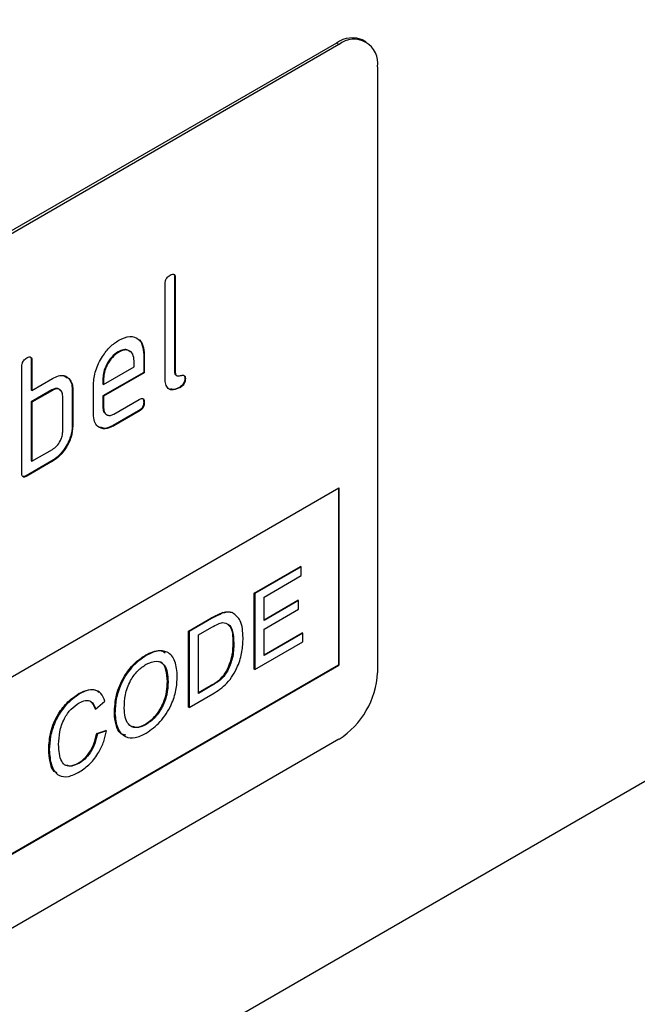
# Model space of a CAD drawing. Units: millimetres. Extents: x 0 to 420, y 0 to 7453.
# Drawn here: x 213 to 219, y 99 to 109 of the extents above; entities that cross this region are included whole.
import ezdxf

# ---------------------------------------------------------------- set-up
doc = ezdxf.new("R2010")
doc.units = ezdxf.units.MM

msp = doc.modelspace()

# ---------------------------------------------------------------- linework, layer by layer
at = {"color": 7, "linetype": 'Continuous', "lineweight": 25}
for p, q in [((216.137, 109.127), (203.126, 101.616)), ((216.165, 109.111), (216.137, 109.127)), ((216.465, 109.141), (216.437, 109.157)), ((216.165, 109.111), (203.155, 101.6)), ((216.59, 108.866), (216.59, 102.17)), ((214.348, 106.535), (214.348, 105.49)), ((214.348, 106.535), (214.355, 106.531)), ((214.355, 106.531), (214.355, 105.486)), ((214.242, 105.42), (214.242, 106.466)), ((213.725, 105.716), (213.732, 105.712)), ((214.006, 105.684), (214.006, 105.488)), ((214.006, 105.684), (214.013, 105.68)), ((214.013, 105.68), (214.013, 105.484)), ((212.658, 104.375), (212.658, 105.551)), ((212.764, 105.621), (212.764, 105.294)), ((212.764, 105.621), (212.771, 105.617)), ((212.771, 105.617), (212.771, 105.29)), ((213.563, 105.355), (213.901, 105.55)), ((213.901, 105.55), (213.901, 105.615)), ((212.771, 105.29), (212.998, 105.421)), ((213.127, 105.45), (213.161, 105.427)), ((214.006, 105.488), (213.556, 105.229)), ((213.556, 105.424), (213.556, 105.359)), ((213.556, 105.424), (213.563, 105.42)), ((214.013, 105.484), (213.563, 105.224)), ((213.563, 105.42), (213.563, 105.355)), ((214.006, 105.488), (214.013, 105.484)), ((214.348, 105.49), (214.355, 105.486)), ((214.364, 105.456), (214.371, 105.452)), ((214.461, 105.424), (214.468, 105.42)), ((213.187, 105.408), (213.194, 105.404)), ((213.45, 105.029), (213.45, 105.355)), ((213.556, 105.359), (213.563, 105.355)), ((214.404, 105.326), (214.412, 105.322)), ((212.991, 105.294), (212.764, 105.163)), ((212.764, 105.294), (212.771, 105.29)), ((212.998, 105.29), (212.771, 105.159)), ((212.991, 105.294), (212.998, 105.29)), ((213.111, 104.833), (213.111, 105.225)), ((213.217, 105.294), (213.217, 104.902)), ((213.217, 105.294), (213.224, 105.29)), ((213.224, 105.29), (213.224, 104.898)), ((213.556, 105.229), (213.556, 105.098)), ((213.556, 105.229), (213.563, 105.224)), ((213.563, 105.224), (213.563, 105.094)), ((212.764, 105.163), (212.764, 104.51)), ((212.764, 105.163), (212.771, 105.159)), ((212.771, 105.159), (212.771, 104.506)), ((213.556, 105.098), (213.563, 105.094)), ((213.676, 105.028), (213.957, 105.19)), ((214.006, 105.162), (214.013, 105.158)), ((213.95, 105.064), (213.669, 104.902)), ((213.957, 105.06), (213.676, 104.898)), ((213.95, 105.064), (213.957, 105.06)), ((213.217, 104.902), (213.224, 104.898)), ((213.669, 104.902), (213.676, 104.898)), ((212.771, 104.506), (212.998, 104.637)), ((225.595, 104.462), (196.72, 87.793)), ((212.991, 104.51), (212.708, 104.347)), ((212.998, 104.506), (212.715, 104.343)), ((212.764, 104.51), (212.771, 104.506)), ((212.991, 104.51), (212.998, 104.506)), ((212.708, 104.347), (212.715, 104.343)), ((210.226, 100.783), (216.165, 104.212)), ((216.158, 104.208), (216.158, 102.256)), ((216.165, 104.212), (216.165, 102.252)), ((215.228, 103.048), (215.74, 103.344)), ((215.747, 103.339), (215.235, 103.044)), ((215.338, 103.006), (215.747, 103.243)), ((215.747, 103.339), (215.74, 103.344)), ((215.747, 103.243), (215.747, 103.339)), ((215.228, 102.209), (215.228, 103.048)), ((215.235, 103.044), (215.228, 103.048)), ((215.235, 103.044), (215.235, 102.205)), ((215.338, 102.748), (215.338, 103.006)), ((215.338, 102.756), (215.712, 102.973)), ((215.719, 102.968), (215.338, 102.748)), ((215.719, 102.968), (215.712, 102.973)), ((215.719, 102.872), (215.719, 102.968)), ((214.885, 102.83), (214.878, 102.834)), ((214.991, 102.831), (214.984, 102.835)), ((215.338, 102.651), (215.719, 102.872)), ((214.502, 102.629), (214.75, 102.772)), ((214.757, 102.768), (214.509, 102.624)), ((214.757, 102.768), (214.75, 102.772)), ((214.502, 101.79), (214.502, 102.629)), ((214.509, 102.624), (214.502, 102.629)), ((214.509, 102.624), (214.509, 101.786)), ((214.611, 102.587), (214.758, 102.672)), ((215.338, 102.361), (215.338, 102.651)), ((215.338, 102.369), (215.759, 102.612)), ((215.766, 102.608), (215.338, 102.361)), ((215.766, 102.608), (215.759, 102.612)), ((215.766, 102.511), (215.766, 102.608)), ((214.611, 101.942), (214.611, 102.587)), ((215.002, 102.496), (214.995, 102.5)), ((215.235, 102.205), (215.766, 102.511)), ((214.034, 102.361), (214.027, 102.365)), ((210.226, 98.831), (216.158, 102.256)), ((210.226, 98.823), (216.165, 102.252)), ((214.932, 102.186), (214.925, 102.19)), ((215.235, 102.205), (215.228, 102.209)), ((216.158, 102.256), (216.165, 102.252)), ((214.276, 102.07), (214.269, 102.074)), ((213.297, 101.936), (213.29, 101.94)), ((214.611, 101.95), (214.754, 102.032)), ((214.761, 102.028), (214.611, 101.942)), ((214.761, 102.028), (214.754, 102.032)), ((213.475, 101.769), (213.577, 101.854)), ((214.509, 101.786), (214.769, 101.936)), ((213.475, 101.769), (213.468, 101.773)), ((213.689, 101.721), (213.682, 101.725)), ((214.509, 101.786), (214.502, 101.79)), ((213.487, 101.5), (213.589, 101.531)), ((213.596, 101.527), (213.494, 101.496)), ((213.596, 101.527), (213.589, 101.531)), ((214.033, 101.597), (214.026, 101.601)), ((216.165, 101.435), (203.155, 93.925)), ((213.494, 101.496), (213.487, 101.5)), ((212.963, 101.319), (212.956, 101.323)), ((213.29, 101.168), (213.283, 101.172))]:
    msp.add_line(p, q, dxfattribs=at)
for centre, radius, start, end in [((216.313, 108.882), 0.302, 65.6929, 125.6176), ((216.331, 108.908), 0.262, 350.786, 129.2033), ((215.669, 102.212), 0.922, 302.6055, 357.3945)]:
    msp.add_arc(centre, radius, start, end, dxfattribs=at)
for points, knots in [([(199.568, 102.78), (204.307, 105.56), (212.769, 110.525), (221.199, 115.507), (224.908, 117.7)], [0, 0, 0, 0, 0.56, 1, 1, 1, 1]), ([(224.699, 117.24), (219.977, 114.451), (211.546, 109.469), (203.083, 104.505), (199.359, 102.321)], [0, 0, 0, 0, 0.56, 1, 1, 1, 1]), ([(223.459, 116.181), (218.851, 113.459), (210.621, 108.598), (202.392, 103.771), (198.77, 101.647)], [0, 0, 0, 0, 0.56, 1, 1, 1, 1]), ([(214.242, 106.466), (214.243, 106.476), (214.243, 106.496), (214.258, 106.529), (214.278, 106.551), (214.292, 106.559), (214.299, 106.564)], [0, 0, 0, 0, 0.280763, 0.559007, 0.779253, 1, 1, 1, 1]), ([(214.299, 106.564), (214.307, 106.568), (214.324, 106.577), (214.346, 106.573), (214.354, 106.554), (214.355, 106.538), (214.355, 106.531)], [0, 0, 0, 0, 0.280669, 0.558931, 0.779165, 1, 1, 1, 1]), ([(214.339, 106.572), (214.341, 106.567), (214.348, 106.558), (214.348, 106.543), (214.348, 106.535)], [0, 0, 0, 0, 0.47403, 1, 1, 1, 1]), ([(213.732, 105.844), (213.774, 105.863), (213.857, 105.9), (213.95, 105.865), (214.005, 105.789), (214.011, 105.717), (214.013, 105.68)], [0, 0, 0, 0, 0.2795807, 0.5592603, 0.779571, 1, 1, 1, 1]), ([(213.942, 105.857), (213.942, 105.857), (213.968, 105.849), (213.996, 105.789), (214.003, 105.719), (214.006, 105.684)], [0, 0, 0, 0, 0.0067437, 0.5032384, 1, 1, 1, 1]), ([(213.45, 105.355), (213.455, 105.406), (213.465, 105.508), (213.542, 105.658), (213.634, 105.778), (213.699, 105.822), (213.732, 105.844)], [0, 0, 0, 0, 0.2795526, 0.5593516, 0.7796344, 1, 1, 1, 1]), ([(212.658, 105.551), (212.659, 105.561), (212.66, 105.582), (212.674, 105.614), (212.695, 105.636), (212.708, 105.645), (212.715, 105.649)], [0, 0, 0, 0, 0.280763, 0.559007, 0.779253, 1, 1, 1, 1]), ([(212.715, 105.649), (212.723, 105.654), (212.74, 105.662), (212.762, 105.658), (212.77, 105.639), (212.771, 105.624), (212.771, 105.617)], [0, 0, 0, 0, 0.280669, 0.558931, 0.779165, 1, 1, 1, 1]), ([(212.755, 105.657), (212.758, 105.653), (212.764, 105.643), (212.764, 105.628), (212.764, 105.621)], [0, 0, 0, 0, 0.47403, 1, 1, 1, 1]), ([(213.725, 105.716), (213.7, 105.699), (213.65, 105.663), (213.596, 105.578), (213.561, 105.495), (213.558, 105.448), (213.556, 105.424)], [0, 0, 0, 0, 0.279532, 0.559299, 0.779622, 1, 1, 1, 1]), ([(213.732, 105.712), (213.707, 105.695), (213.657, 105.659), (213.603, 105.574), (213.568, 105.491), (213.565, 105.444), (213.563, 105.42)], [0, 0, 0, 0, 0.279532, 0.559299, 0.779622, 1, 1, 1, 1]), ([(213.858, 105.712), (213.85, 105.72), (213.831, 105.741), (213.783, 105.744), (213.744, 105.726), (213.725, 105.716)], [0, 0, 0, 0, 0.258236, 0.629085, 1, 1, 1, 1]), ([(213.901, 105.615), (213.898, 105.642), (213.892, 105.696), (213.846, 105.733), (213.791, 105.74), (213.752, 105.722), (213.732, 105.712)], [0, 0, 0, 0, 0.279524, 0.559345, 0.779653, 1, 1, 1, 1]), ([(212.998, 105.421), (213.02, 105.432), (213.064, 105.454), (213.139, 105.46), (213.173, 105.425), (213.194, 105.404)], [0, 0, 0, 0, 0.280819, 0.561253, 1, 1, 1, 1]), ([(214.412, 105.322), (214.386, 105.31), (214.335, 105.286), (214.276, 105.303), (214.246, 105.353), (214.243, 105.398), (214.242, 105.42)], [0, 0, 0, 0, 0.28008, 0.559069, 0.779201, 1, 1, 1, 1]), ([(214.348, 105.49), (214.349, 105.482), (214.35, 105.466), (214.359, 105.459), (214.364, 105.456)], [0, 0, 0, 0, 0.524201, 1, 1, 1, 1]), ([(214.355, 105.486), (214.356, 105.478), (214.357, 105.462), (214.376, 105.445), (214.412, 105.453), (214.447, 105.461), (214.466, 105.444), (214.467, 105.428), (214.468, 105.42)], [0, 0, 0, 0, 0.125305, 0.250335, 0.499896, 0.749686, 0.874716, 1, 1, 1, 1]), ([(214.461, 105.424), (214.46, 105.414), (214.459, 105.394), (214.445, 105.361), (214.425, 105.339), (214.411, 105.331), (214.404, 105.326)], [0, 0, 0, 0, 0.280602, 0.55855, 0.778688, 1, 1, 1, 1]), ([(214.468, 105.42), (214.467, 105.41), (214.466, 105.39), (214.452, 105.357), (214.432, 105.335), (214.418, 105.327), (214.412, 105.322)], [0, 0, 0, 0, 0.280602, 0.55855, 0.778688, 1, 1, 1, 1]), ([(214.445, 105.458), (214.45, 105.454), (214.459, 105.448), (214.46, 105.432), (214.461, 105.424)], [0, 0, 0, 0, 0.466375, 1, 1, 1, 1]), ([(213.085, 105.287), (213.078, 105.295), (213.064, 105.311), (213.03, 105.313), (213.004, 105.3), (212.991, 105.294)], [0, 0, 0, 0, 0.310923, 0.655328, 1, 1, 1, 1]), ([(213.187, 105.408), (213.196, 105.39), (213.214, 105.359), (213.216, 105.314), (213.217, 105.294)], [0, 0, 0, 0, 0.559798, 1, 1, 1, 1]), ([(213.194, 105.404), (213.204, 105.386), (213.221, 105.354), (213.223, 105.31), (213.224, 105.29)], [0, 0, 0, 0, 0.559798, 1, 1, 1, 1]), ([(214.404, 105.326), (214.378, 105.312), (214.34, 105.292), (214.311, 105.303), (214.302, 105.307)], [0, 0, 0, 0, 0.682054, 1, 1, 1, 1]), ([(213.111, 105.225), (213.109, 105.243), (213.105, 105.28), (213.074, 105.305), (213.037, 105.309), (213.011, 105.296), (212.998, 105.29)], [0, 0, 0, 0, 0.279621, 0.559225, 0.779528, 1, 1, 1, 1]), ([(213.957, 105.19), (213.966, 105.195), (213.983, 105.204), (214.004, 105.199), (214.012, 105.18), (214.013, 105.165), (214.013, 105.158)], [0, 0, 0, 0, 0.280653, 0.559015, 0.779223, 1, 1, 1, 1]), ([(213.556, 105.098), (213.557, 105.079), (213.559, 105.054), (213.573, 105.043), (213.576, 105.04)], [0, 0, 0, 0, 0.7639841, 1, 1, 1, 1]), ([(213.563, 105.094), (213.565, 105.076), (213.57, 105.04), (213.6, 105.015), (213.637, 105.01), (213.663, 105.022), (213.676, 105.028)], [0, 0, 0, 0, 0.279457, 0.559355, 0.779724, 1, 1, 1, 1]), ([(214.006, 105.162), (214.006, 105.152), (214.005, 105.131), (213.991, 105.099), (213.97, 105.077), (213.957, 105.068), (213.95, 105.064)], [0, 0, 0, 0, 0.280602, 0.55855, 0.778688, 1, 1, 1, 1]), ([(214.013, 105.158), (214.013, 105.147), (214.012, 105.127), (213.998, 105.095), (213.977, 105.073), (213.964, 105.064), (213.957, 105.06)], [0, 0, 0, 0, 0.280602, 0.55855, 0.778688, 1, 1, 1, 1]), ([(213.997, 105.198), (214, 105.194), (214.006, 105.184), (214.006, 105.17), (214.006, 105.162)], [0, 0, 0, 0, 0.474093, 1, 1, 1, 1]), ([(213.676, 104.898), (213.642, 104.883), (213.576, 104.853), (213.501, 104.881), (213.457, 104.941), (213.452, 104.999), (213.45, 105.029)], [0, 0, 0, 0, 0.279619, 0.559267, 0.779559, 1, 1, 1, 1]), ([(213.217, 104.902), (213.213, 104.861), (213.206, 104.78), (213.144, 104.658), (213.069, 104.563), (213.017, 104.528), (212.991, 104.51)], [0, 0, 0, 0, 0.279624, 0.559286, 0.779575, 1, 1, 1, 1]), ([(213.224, 104.898), (213.22, 104.857), (213.213, 104.775), (213.151, 104.654), (213.076, 104.559), (213.024, 104.524), (212.998, 104.506)], [0, 0, 0, 0, 0.279624, 0.559286, 0.779575, 1, 1, 1, 1]), ([(213.669, 104.902), (213.634, 104.885), (213.582, 104.859), (213.544, 104.877), (213.53, 104.883)], [0, 0, 0, 0, 0.651552, 1, 1, 1, 1]), ([(212.998, 104.637), (213.014, 104.649), (213.048, 104.672), (213.085, 104.729), (213.107, 104.785), (213.11, 104.817), (213.111, 104.833)], [0, 0, 0, 0, 0.279574, 0.559225, 0.779646, 1, 1, 1, 1]), ([(212.715, 104.343), (212.706, 104.338), (212.689, 104.329), (212.668, 104.334), (212.659, 104.353), (212.658, 104.368), (212.658, 104.375)], [0, 0, 0, 0, 0.280711, 0.558625, 0.778846, 1, 1, 1, 1]), ([(212.708, 104.347), (212.699, 104.342), (212.683, 104.333), (212.671, 104.338), (212.666, 104.34)], [0, 0, 0, 0, 0.561081, 1, 1, 1, 1]), ([(214.75, 102.772), (214.774, 102.786), (214.817, 102.81), (214.86, 102.827), (214.878, 102.834)], [0, 0, 0, 0, 0.560174, 1, 1, 1, 1]), ([(214.885, 102.83), (214.862, 102.82), (214.819, 102.803), (214.776, 102.779), (214.757, 102.768)], [0, 0, 0, 0, 0.5597333, 1, 1, 1, 1]), ([(214.878, 102.834), (214.9, 102.839), (214.938, 102.849), (214.97, 102.839), (214.984, 102.835)], [0, 0, 0, 0, 0.559847, 1, 1, 1, 1]), ([(214.991, 102.831), (214.973, 102.836), (214.941, 102.844), (214.902, 102.834), (214.885, 102.83)], [0, 0, 0, 0, 0.5596146, 1, 1, 1, 1]), ([(215.105, 102.554), (215.101, 102.624), (215.095, 102.75), (215.023, 102.806), (214.991, 102.831)], [0, 0, 0, 0, 0.5609811, 1, 1, 1, 1]), ([(214.758, 102.672), (214.781, 102.685), (214.822, 102.708), (214.861, 102.719), (214.878, 102.724)], [0, 0, 0, 0, 0.56051, 1, 1, 1, 1]), ([(214.878, 102.724), (214.903, 102.72), (214.951, 102.712), (214.997, 102.63), (215, 102.547), (215.002, 102.496)], [0, 0, 0, 0, 0.278696, 0.558864, 1, 1, 1, 1]), ([(214.995, 102.5), (214.994, 102.568), (214.992, 102.654), (214.948, 102.694), (214.938, 102.703)], [0, 0, 0, 0, 0.786508, 1, 1, 1, 1]), ([(214.769, 101.936), (214.823, 101.97), (214.931, 102.038), (215.049, 102.228), (215.098, 102.405), (215.103, 102.504), (215.105, 102.554)], [0, 0, 0, 0, 0.280578, 0.557944, 0.778763, 1, 1, 1, 1]), ([(214.925, 102.19), (214.95, 102.251), (214.993, 102.359), (214.995, 102.457), (214.995, 102.5)], [0, 0, 0, 0, 0.5574522, 1, 1, 1, 1]), ([(215.002, 102.496), (215.001, 102.441), (214.999, 102.342), (214.953, 102.234), (214.932, 102.186)], [0, 0, 0, 0, 0.561257, 1, 1, 1, 1]), ([(214.027, 102.365), (214.082, 102.393), (214.166, 102.434), (214.224, 102.402), (214.244, 102.391)], [0, 0, 0, 0, 0.662263, 1, 1, 1, 1]), ([(214.378, 102.128), (214.374, 102.188), (214.365, 102.306), (214.28, 102.405), (214.16, 102.421), (214.076, 102.381), (214.034, 102.361)], [0, 0, 0, 0, 0.280402, 0.559503, 0.779637, 1, 1, 1, 1]), ([(213.682, 101.725), (213.686, 101.79), (213.693, 101.92), (213.778, 102.121), (213.899, 102.279), (213.984, 102.337), (214.027, 102.365)], [0, 0, 0, 0, 0.28057, 0.559575, 0.779561, 1, 1, 1, 1]), ([(214.034, 102.361), (213.98, 102.323), (213.871, 102.246), (213.752, 102.055), (213.696, 101.873), (213.691, 101.771), (213.689, 101.721)], [0, 0, 0, 0, 0.279561, 0.558626, 0.779012, 1, 1, 1, 1]), ([(213.792, 101.779), (213.793, 101.827), (213.796, 101.923), (213.848, 102.075), (213.939, 102.198), (214.003, 102.242), (214.035, 102.265)], [0, 0, 0, 0, 0.281196, 0.559716, 0.779864, 1, 1, 1, 1]), ([(214.035, 102.265), (214.074, 102.281), (214.154, 102.315), (214.235, 102.265), (214.271, 102.175), (214.274, 102.105), (214.276, 102.07)], [0, 0, 0, 0, 0.279108, 0.557988, 0.778771, 1, 1, 1, 1]), ([(214.269, 102.074), (214.266, 102.118), (214.26, 102.204), (214.221, 102.283), (214.179, 102.289), (214.17, 102.29)], [0, 0, 0, 0, 0.444483, 0.886552, 1, 1, 1, 1]), ([(214.754, 102.032), (214.789, 102.052), (214.852, 102.089), (214.903, 102.159), (214.925, 102.19)], [0, 0, 0, 0, 0.561861, 1, 1, 1, 1]), ([(214.932, 102.186), (214.919, 102.166), (214.892, 102.125), (214.832, 102.071), (214.788, 102.044), (214.761, 102.028)], [0, 0, 0, 0, 0.2793733, 0.5593958, 1, 1, 1, 1]), ([(214.026, 101.601), (214.066, 101.63), (214.146, 101.688), (214.228, 101.831), (214.264, 101.964), (214.267, 102.037), (214.269, 102.074)], [0, 0, 0, 0, 0.2791, 0.558192, 0.778806, 1, 1, 1, 1]), ([(214.276, 102.07), (214.274, 102.023), (214.27, 101.929), (214.213, 101.781), (214.127, 101.662), (214.065, 101.619), (214.033, 101.597)], [0, 0, 0, 0, 0.280839, 0.559975, 0.779861, 1, 1, 1, 1]), ([(214.034, 101.501), (214.087, 101.539), (214.193, 101.615), (214.312, 101.8), (214.37, 101.979), (214.375, 102.078), (214.378, 102.128)], [0, 0, 0, 0, 0.279744, 0.558498, 0.779065, 1, 1, 1, 1]), ([(212.956, 101.323), (212.96, 101.386), (212.967, 101.511), (213.048, 101.706), (213.167, 101.856), (213.249, 101.912), (213.29, 101.94)], [0, 0, 0, 0, 0.280492, 0.55957, 0.779615, 1, 1, 1, 1]), ([(213.29, 101.94), (213.326, 101.957), (213.396, 101.991), (213.474, 101.988), (213.502, 101.96), (213.51, 101.953)], [0, 0, 0, 0, 0.42488, 0.848679, 1, 1, 1, 1]), ([(213.577, 101.854), (213.565, 101.885), (213.54, 101.948), (213.466, 101.986), (213.381, 101.979), (213.325, 101.95), (213.297, 101.936)], [0, 0, 0, 0, 0.280034, 0.559432, 0.779521, 1, 1, 1, 1]), ([(213.297, 101.936), (213.245, 101.899), (213.14, 101.824), (213.025, 101.641), (212.97, 101.465), (212.965, 101.368), (212.963, 101.319)], [0, 0, 0, 0, 0.279748, 0.558427, 0.778969, 1, 1, 1, 1]), ([(213.065, 101.378), (213.068, 101.424), (213.073, 101.515), (213.118, 101.657), (213.202, 101.775), (213.262, 101.816), (213.292, 101.836)], [0, 0, 0, 0, 0.281158, 0.560247, 0.779804, 1, 1, 1, 1]), ([(213.292, 101.836), (213.316, 101.848), (213.364, 101.871), (213.439, 101.857), (213.461, 101.803), (213.475, 101.769)], [0, 0, 0, 0, 0.280694, 0.5604125, 1, 1, 1, 1]), ([(213.468, 101.773), (213.461, 101.797), (213.452, 101.827), (213.431, 101.84), (213.426, 101.843)], [0, 0, 0, 0, 0.775053, 1, 1, 1, 1]), ([(213.81, 101.479), (213.79, 101.484), (213.737, 101.497), (213.694, 101.591), (213.686, 101.68), (213.682, 101.725)], [0, 0, 0, 0, 0.226042, 0.612894, 1, 1, 1, 1]), ([(213.689, 101.721), (213.695, 101.664), (213.706, 101.549), (213.792, 101.456), (213.91, 101.442), (213.993, 101.481), (214.034, 101.501)], [0, 0, 0, 0, 0.280155, 0.55943, 0.779617, 1, 1, 1, 1]), ([(214.033, 101.597), (213.995, 101.58), (213.917, 101.547), (213.835, 101.591), (213.796, 101.676), (213.793, 101.744), (213.792, 101.779)], [0, 0, 0, 0, 0.279186, 0.558445, 0.77893, 1, 1, 1, 1]), ([(213.299, 101.077), (213.339, 101.103), (213.416, 101.156), (213.51, 101.281), (213.569, 101.41), (213.587, 101.488), (213.596, 101.527)], [0, 0, 0, 0, 0.27993, 0.559196, 0.779393, 1, 1, 1, 1]), ([(213.881, 101.579), (213.899, 101.573), (213.941, 101.559), (213.995, 101.586), (214.026, 101.601)], [0, 0, 0, 0, 0.426654, 1, 1, 1, 1]), ([(213.283, 101.172), (213.311, 101.191), (213.367, 101.23), (213.451, 101.35), (213.473, 101.443), (213.487, 101.5)], [0, 0, 0, 0, 0.280711, 0.560905, 1, 1, 1, 1]), ([(213.494, 101.496), (213.486, 101.46), (213.472, 101.389), (213.421, 101.289), (213.356, 101.212), (213.312, 101.183), (213.29, 101.168)], [0, 0, 0, 0, 0.280491, 0.559766, 0.77972, 1, 1, 1, 1]), ([(213.051, 101.065), (213.039, 101.069), (212.995, 101.085), (212.967, 101.186), (212.959, 101.277), (212.956, 101.323)], [0, 0, 0, 0, 0.147446, 0.573468, 1, 1, 1, 1]), ([(212.963, 101.319), (212.967, 101.26), (212.976, 101.142), (213.051, 101.027), (213.173, 101.012), (213.257, 101.055), (213.299, 101.077)], [0, 0, 0, 0, 0.28068, 0.559986, 0.77938, 1, 1, 1, 1]), ([(213.29, 101.168), (213.264, 101.156), (213.212, 101.132), (213.142, 101.139), (213.075, 101.209), (213.069, 101.308), (213.065, 101.378)], [0, 0, 0, 0, 0.186965, 0.373837, 0.560523, 1, 1, 1, 1]), ([(213.153, 101.153), (213.166, 101.147), (213.203, 101.133), (213.251, 101.156), (213.283, 101.172)], [0, 0, 0, 0, 0.350505, 1, 1, 1, 1])]:
    msp.add_open_spline(points, degree=3, knots=knots, dxfattribs=at)

doc.saveas('drawing.dxf')
